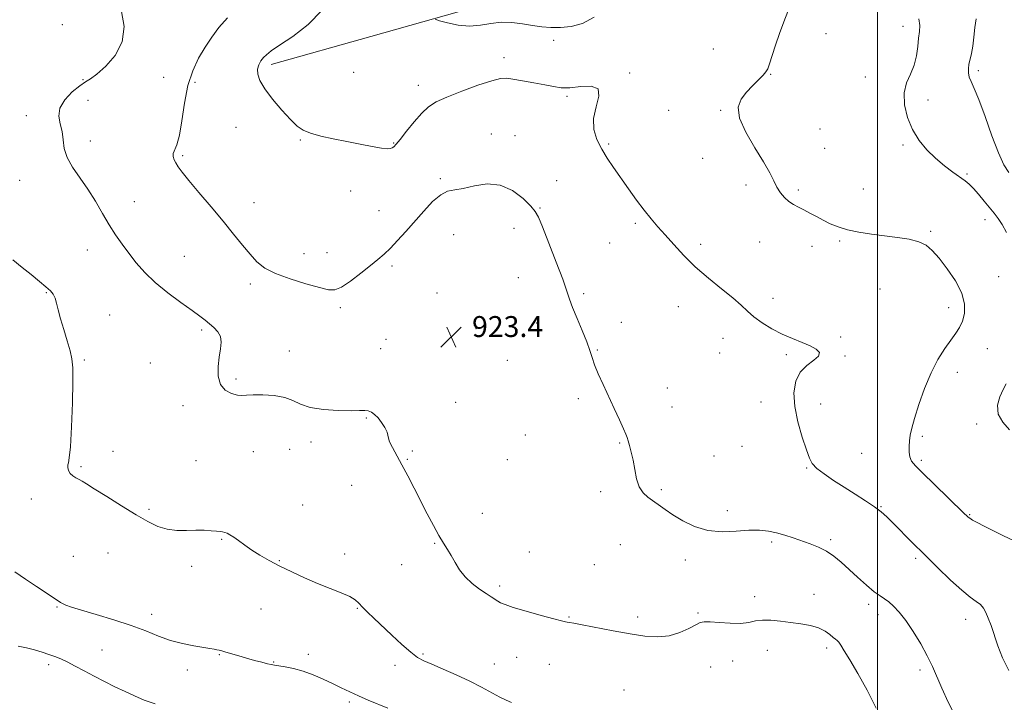
# Model space of a CAD drawing. Extents: x 2099800 to 2102700, y 317300 to 320200.
# Drawn here: x 2101671 to 2102049, y 317684 to 317946 of the extents above; entities that cross this region are included whole.
import ezdxf

# ---------------------------------------------------------------- set-up
doc = ezdxf.new("R2010")
doc.units = 0
doc.header["$MEASUREMENT"] = 0
for name, color, linetype, lineweight in [('32000', 7, 'Continuous', 0), ('DTM HARD BREAKLINE', 7, 'Continuous', 0), ('DTM SPOT ELEVATION', 2, 'Continuous', 13), ('INDEX CONTOUR', 41, 'Continuous', 13), ('INTERMEDIATE CONTOUR', 44, 'Continuous', 0), ('SPOT ELEVATION', 7, 'Continuous', 0)]:
    doc.layers.add(name, color=color, linetype=linetype, lineweight=lineweight)
doc.styles.add('Style-ITALICS', font='ITALICS.shx')

# ---------------------------------------------------------------- blocks, each defined once
blk = doc.blocks.new('SPOT')
at = {"layer": 'SPOT ELEVATION'}
for p, q in [((-3.91, -3.91), (3.82, 3.81)), ((-1.65, 3.77), (1.72, -3.93))]:
    blk.add_line(p, q, dxfattribs=at)

msp = doc.modelspace()

# ---------------------------------------------------------------- linework, layer by layer
at = {"layer": '32000', "flags": 128}
msp.add_lwpolyline([(2102000, 320000), (2102000, 317500)], dxfattribs=at)
at = {"layer": 'DTM HARD BREAKLINE'}
msp.add_polyline3d([(2101767.56, 317928.68, 919.61), (2101805.69, 317939.34, 918.7), (2101854.7, 317953.14, 917.27), (2101897.56, 317976.58, 916.62), (2101922.87, 317996.23, 915.19), (2101954.29, 318009.87, 913.76), (2101978.48, 318018.58, 913.5)], dxfattribs=at)
at = {"layer": 'DTM SPOT ELEVATION'}
for p in [(2101687.46, 317943.95, 924.9), (2102009.86, 317943.21, 916.6), (2101875.86, 317937.84, 918.4), (2101980.33, 317940.41, 917.5), (2101937.13, 317934.53, 919.2), (2101856.86, 317931.3, 919.5), (2102038.69, 317926.22, 913.6), (2101695.37, 317922.77, 924.1), (2101726.34, 317923.69, 923.2), (2101799.15, 317925.59, 919.1), (2101905, 317925.39, 919.9), (2101959.03, 317924.88, 917.9), (2101995.35, 317923.77, 916.6), (2101738.27, 317921.76, 921.5), (2101823.94, 317920.64, 919.4), (2101880.96, 317916.43, 920.2), (2102019.45, 317914.99, 915.5), (2101697.3, 317914.84, 922.8), (2101919.96, 317911.11, 919.3), (2101939.9, 317911.07, 918.1), (2101673.59, 317908.98, 924.9), (2101754.01, 317904.51, 920.8), (2101978.03, 317903.85, 917.1), (2101852.02, 317901.94, 921.5), (2101861.05, 317901.34, 921.4), (2101698.18, 317899.32, 923.4), (2101778.65, 317899.63, 920.1), (2101814.46, 317898.56, 919.9), (2101896.99, 317898.17, 919.8), (2101979.79, 317896.48, 917.1), (2102009.77, 317897.78, 916.2), (2101733.56, 317893.75, 921.8), (2101932.95, 317892.71, 918.3), (2101832.42, 317884.86, 921.8), (2102034.38, 317886.68, 915.8), (2101671.13, 317884.29, 924.9), (2101876.98, 317884.1, 921.1), (2101949.63, 317882.41, 918.4), (2101994.57, 317880.9, 917.2), (2101798.04, 317880.12, 920.6), (2101969.72, 317880.5, 917.7), (2101715.03, 317876.12, 923.1), (2101760.92, 317875.63, 921.4), (2101870.6, 317873.57, 921.9), (2101808.83, 317872.55, 921.2), (2101860.63, 317865.8, 922.6), (2101907.16, 317867.78, 920.3), (2102041.28, 317869.21, 916.6), (2101837.52, 317863.4, 922.9), (2102020.44, 317864.67, 917.8), (2101897.33, 317860.16, 920.9), (2101932.24, 317859.76, 919.6), (2101954.84, 317860.61, 918.9), (2101974.88, 317858.94, 918.6), (2101985.49, 317861.02, 918.2), (2101697.02, 317857.56, 924.8), (2101734.2, 317855.09, 922.9), (2101780.11, 317856.16, 921.4), (2101788.96, 317856.52, 921.2), (2101813.89, 317851.36, 922.3), (2101862.29, 317846.99, 922.9), (2102046.47, 317847.37, 917.2), (2101759.55, 317844.54, 922.3), (2101681.32, 317841.15, 926.1), (2101831.08, 317841.09, 923.3), (2101887.38, 317840.83, 921.7), (2102000.97, 317842.61, 919.1), (2101923.61, 317835.84, 920.7), (2101959.97, 317839.06, 919.6), (2101705.62, 317832.62, 925.4), (2101794, 317835.41, 922.3), (2102027.39, 317835.48, 918.5), (2101869.3, 317829.55, 922.7), (2101901.78, 317829.81, 921.6), (2101740.89, 317826.82, 924.3), (2101846.13, 317827.35, 923.4), (2101811.54, 317823.24, 923.4), (2101940.84, 317823.75, 920.5), (2101985.87, 317824.15, 919.8), (2101774.5, 317818.78, 923.1), (2101809.52, 317819.77, 923.3), (2101892.58, 317819.26, 921.9), (2101939.47, 317818.01, 920.6), (2101965.12, 317817.47, 920.2), (2101987.6, 317816.89, 919.9), (2102042.15, 317819.68, 917.2), (2101695.9, 317815.38, 925.8), (2101721.14, 317814.21, 925.1), (2101858.09, 317815.2, 922.8), (2102030.68, 317810.6, 917.4), (2101754, 317808.15, 923.7), (2101919.47, 317804.64, 921.4), (2101733.72, 317797.82, 924.5), (2101838.27, 317799.1, 923.3), (2101885.27, 317800.61, 922.3), (2101955.38, 317799.32, 920.5), (2101978.29, 317798.47, 919.5), (2101921.23, 317797.35, 921.4), (2101804.08, 317793.17, 924.1), (2102038.13, 317790.82, 916.3), (2101864.95, 317786.7, 922.9), (2101782.82, 317783.9, 924.5), (2101901.15, 317783.63, 922.1), (2102017.22, 317786.09, 917.7), (2101706.91, 317780.43, 925.9), (2101760.65, 317780.25, 924.9), (2101774.57, 317781.15, 925.1), (2101821.71, 317780.57, 923.9), (2101948.08, 317782.24, 920.9), (2101993.94, 317779.66, 919.1), (2101738.72, 317776.86, 925.1), (2101819.69, 317777.36, 923.9), (2101858.15, 317777.13, 923.1), (2101937.38, 317778.64, 921.2), (2102016.8, 317776.93, 917.7), (2101694.56, 317774.51, 925.8), (2101972.83, 317774.05, 920.1), (2101798.46, 317767.3, 924.8), (2101893.85, 317764.97, 922.3), (2101917.21, 317765.73, 921.8), (2101675.58, 317762.1, 926.6), (2101720.73, 317758.15, 925.8), (2101779.63, 317759.84, 925.3), (2101848.49, 317756.61, 923.3), (2101942.42, 317757.64, 921.6), (2102001.4, 317759.19, 919.9), (2102035.37, 317756.1, 917.9), (2101748.56, 317746.64, 926.1), (2101830.17, 317745.12, 924.1), (2101959.49, 317745.63, 922.3), (2101982.07, 317746.47, 921.7), (2101704.97, 317741.44, 926.8), (2101866.58, 317741.82, 923.7), (2101901.45, 317744.59, 922.8), (2101691.72, 317740.09, 927.2), (2101770.61, 317738.51, 925.9), (2101795.67, 317741.1, 925.6), (2101926.36, 317738.75, 922.4), (2102014.69, 317739.38, 920.3), (2101737.05, 317736.34, 926.3), (2101817.57, 317736.93, 924.5), (2101891.46, 317736.91, 923.1), (2101855.16, 317728.84, 923.7), (2101952.94, 317724.69, 923.6), (2101975.65, 317725.58, 923.4), (2101685.41, 317720.68, 928.1), (2101763.64, 317719.9, 926.9), (2101800.62, 317720.28, 926.1), (2101996.68, 317721.69, 922.4), (2101721.71, 317717.88, 927.5), (2101881.72, 317716.9, 923.9), (2101908.06, 317716.84, 923.6), (2101931.19, 317718.38, 923.9), (2102000.18, 317717.83, 922.6), (2102033.9, 317715.96, 920.6), (2101702.61, 317704.31, 929.1), (2101957.83, 317704.11, 924.6), (2101980.54, 317705.02, 924.4), (2101747.63, 317702.41, 928.1), (2101768.46, 317699.66, 927.9), (2101781.72, 317702.55, 927.5), (2101825.74, 317702.76, 925.8), (2101861.71, 317701.47, 924.8), (2101944.56, 317700.09, 924.5), (2101682.23, 317698.61, 930.4), (2101735.36, 317696.57, 928.5), (2101814.96, 317698.33, 926.5), (2101853.13, 317698.87, 925.2), (2101874.17, 317698.73, 924.8), (2101936.12, 317697.7, 924.5), (2102016.32, 317696.53, 922.4), (2101902.89, 317688.87, 925.2), (2101797.51, 317684.37, 928.3)]:
    msp.add_point(p, dxfattribs=at)
at = {"layer": 'INDEX CONTOUR'}
for points in [[(2102050.46, 317696.363, 920), (2102047.972, 317701.255, 920), (2102046.224, 317705.892, 920), (2102043.574, 317713.609, 920), (2102042.534, 317716.499, 920), (2102041.619, 317718.684, 920), (2102040.668, 317720.325, 920), (2102039.494, 317721.631, 920), (2102037.897, 317722.868, 920), (2102035.618, 317724.521, 920), (2102032.382, 317727.135, 920), (2102028.057, 317731.055, 920), (2102023.074, 317735.835, 920), (2102018.008, 317740.833, 920), (2102013.358, 317745.484, 920), (2102006.082, 317752.817, 920), (2102003.605, 317755.256, 920), (2102001.407, 317757.208, 920), (2101998.857, 317759.132, 920), (2101995.494, 317761.387, 920), (2101991.516, 317763.925, 920), (2101987.288, 317766.596, 920), (2101983.176, 317769.249, 920), (2101979.547, 317771.725, 920), (2101976.77, 317773.864, 920), (2101975.047, 317775.666, 920), (2101973.926, 317777.775, 920), (2101972.789, 317780.998, 920), (2101971.212, 317785.851, 920), (2101969.544, 317791.7, 920), (2101968.327, 317797.624, 920), (2101968.016, 317802.85, 920), (2101968.709, 317807.212, 920), (2101970.412, 317810.691, 920), (2101972.98, 317813.314, 920), (2101975.64, 317815.288, 920), (2101977.467, 317816.864, 920), (2101977.741, 317818.261, 920), (2101976.565, 317819.566, 920), (2101974.248, 317820.832, 920), (2101971.096, 317822.125, 920), (2101967.395, 317823.566, 920), (2101963.429, 317825.289, 920), (2101959.477, 317827.369, 920), (2101955.804, 317829.652, 920), (2101952.67, 317831.93, 920), (2101950.171, 317834.083, 920), (2101947.728, 317836.371, 920), (2101944.594, 317839.146, 920), (2101940.268, 317842.653, 920), (2101935.223, 317846.723, 920), (2101930.177, 317851.08, 920), (2101925.716, 317855.456, 920), (2101921.892, 317859.615, 920), (2101918.627, 317863.325, 920), (2101915.809, 317866.479, 920), (2101913.196, 317869.451, 920), (2101910.513, 317872.739, 920), (2101907.57, 317876.685, 920), (2101904.502, 317881.005, 920), (2101898.829, 317889.13, 920), (2101896.42, 317892.711, 920), (2101894.28, 317896.223, 920), (2101892.455, 317899.858, 920), (2101891.274, 317903.731, 920), (2101891.133, 317907.935, 920), (2101892.133, 317912.407, 920), (2101893.181, 317916.469, 920), (2101892.886, 317919.287, 920), (2101890.304, 317920.316, 920), (2101886.28, 317920.161, 920), (2101882.106, 317919.72, 920), (2101878.734, 317919.707, 920), (2101875.76, 317920.132, 920), (2101872.442, 317920.823, 920), (2101868.305, 317921.62, 920), (2101863.954, 317922.4, 920), (2101860.262, 317923.05, 920), (2101857.741, 317923.432, 920), (2101855.451, 317923.31, 920), (2101852.088, 317922.425, 920), (2101846.809, 317920.649, 920), (2101840.605, 317918.378, 920), (2101834.927, 317916.141, 920), (2101830.844, 317914.283, 920), (2101827.903, 317912.421, 920), (2101825.268, 317909.986, 920), (2101822.331, 317906.648, 920), (2101819.386, 317903.015, 920), (2101816.951, 317899.935, 920), (2101815.401, 317898.037, 920), (2101814.517, 317897.095, 920), (2101813.938, 317896.667, 920), (2101813.279, 317896.403, 920), (2101812.075, 317896.329, 920), (2101809.84, 317896.56, 920), (2101806.252, 317897.17, 920), (2101801.643, 317898.06, 920), (2101796.506, 317899.089, 920), (2101791.327, 317900.138, 920), (2101786.553, 317901.192, 920), (2101782.624, 317902.26, 920), (2101779.777, 317903.42, 920), (2101777.454, 317905.035, 920), (2101774.894, 317907.537, 920), (2101771.594, 317911.158, 920), (2101768.062, 317915.335, 920), (2101765.063, 317919.308, 920), (2101763.19, 317922.48, 920), (2101762.357, 317924.924, 920), (2101762.306, 317926.882, 920), (2101762.794, 317928.556, 920), (2101763.62, 317930.005, 920), (2101764.597, 317931.25, 920), (2101765.691, 317932.387, 920), (2101767.489, 317933.82, 920), (2101770.733, 317936.027, 920), (2101775.814, 317939.391, 920), (2101781.723, 317943.91, 920), (2101787.099, 317949.482, 920)], [(2101723.026, 317683.674, 930), (2101718.848, 317685.078, 930), (2101715.135, 317686.63, 930), (2101711.493, 317688.334, 930), (2101707.619, 317690.188, 930), (2101703.598, 317692.153, 930), (2101699.609, 317694.182, 930), (2101695.821, 317696.208, 930), (2101692.36, 317698.092, 930), (2101689.346, 317699.677, 930), (2101686.826, 317700.86, 930), (2101684.563, 317701.765, 930), (2101682.253, 317702.573, 930), (2101679.654, 317703.422, 930), (2101676.786, 317704.282, 930), (2101673.735, 317705.079, 930), (2101670.534, 317705.767, 930)]]:
    msp.add_polyline3d(points, dxfattribs=at)
at = {"layer": 'INTERMEDIATE CONTOUR'}
for points in [[(2101999.5, 317681.979, 924), (2101996.024, 317688.879, 924), (2101992.446, 317695.276, 924), (2101989.377, 317700.473, 924), (2101987.274, 317703.968, 924), (2101985.979, 317706.046, 924), (2101985.18, 317707.19, 924), (2101984.582, 317707.856, 924), (2101983.957, 317708.384, 924), (2101983.093, 317709.088, 924), (2101981.799, 317710.181, 924), (2101979.958, 317711.479, 924), (2101977.474, 317712.696, 924), (2101974.307, 317713.615, 924), (2101970.647, 317714.292, 924), (2101966.74, 317714.847, 924), (2101962.83, 317715.357, 924), (2101959.148, 317715.707, 924), (2101955.923, 317715.739, 924), (2101953.244, 317715.371, 924), (2101950.647, 317714.842, 924), (2101947.529, 317714.469, 924), (2101943.539, 317714.481, 924), (2101939.332, 317714.736, 924), (2101935.817, 317715.003, 924), (2101933.598, 317715.063, 924), (2101932.072, 317714.748, 924), (2101930.333, 317713.9, 924), (2101927.673, 317712.477, 924), (2101924.183, 317710.896, 924), (2101920.151, 317709.686, 924), (2101915.771, 317709.26, 924), (2101910.864, 317709.56, 924), (2101905.158, 317710.411, 924), (2101898.614, 317711.617, 924), (2101886.84, 317713.951, 924), (2101883.567, 317714.556, 924), (2101881.886, 317714.814, 924), (2101881.062, 317714.909, 924), (2101880.342, 317715.027, 924), (2101878.92, 317715.376, 924), (2101875.969, 317716.166, 924), (2101871.06, 317717.51, 924), (2101865.338, 317719.115, 924), (2101860.339, 317720.589, 924), (2101857.211, 317721.638, 924), (2101855.531, 317722.366, 924), (2101854.487, 317722.979, 924), (2101851.912, 317724.585, 924), (2101849.941, 317725.863, 924), (2101847.391, 317727.604, 924), (2101844.583, 317729.768, 924), (2101841.938, 317732.277, 924), (2101839.778, 317735.029, 924), (2101838.033, 317737.825, 924), (2101836.532, 317740.438, 924), (2101835.11, 317742.761, 924), (2101833.607, 317745.151, 924), (2101831.865, 317748.086, 924), (2101829.773, 317751.906, 924), (2101827.415, 317756.418, 924), (2101822.407, 317766.22, 924), (2101819.97, 317770.948, 924), (2101817.69, 317775.246, 924), (2101814.032, 317781.854, 924), (2101812.961, 317784.029, 924), (2101812.506, 317785.467, 924), (2101812.324, 317786.558, 924), (2101811.97, 317787.776, 924), (2101811.113, 317789.458, 924), (2101809.88, 317791.378, 924), (2101808.512, 317793.168, 924), (2101807.202, 317794.532, 924), (2101805.962, 317795.441, 924), (2101804.753, 317795.937, 924), (2101803.436, 317796.084, 924), (2101801.464, 317796.034, 924), (2101798.183, 317795.963, 924), (2101793.258, 317796.038, 924), (2101787.619, 317796.397, 924), (2101782.508, 317797.168, 924), (2101778.797, 317798.396, 924), (2101775.869, 317799.801, 924), (2101772.73, 317801.018, 924), (2101768.706, 317801.763, 924), (2101764.376, 317802.077, 924), (2101760.638, 317802.08, 924), (2101758.113, 317801.91, 924), (2101756.338, 317801.773, 924), (2101754.575, 317801.89, 924), (2101752.315, 317802.483, 924), (2101749.953, 317803.768, 924), (2101748.115, 317805.961, 924), (2101747.259, 317809.142, 924), (2101747.198, 317812.854, 924), (2101747.578, 317816.504, 924), (2101748.054, 317819.62, 924), (2101748.314, 317822.201, 924), (2101748.051, 317824.367, 924), (2101747.065, 317826.227, 924), (2101745.579, 317827.843, 924), (2101743.917, 317829.267, 924), (2101742.262, 317830.604, 924), (2101740.204, 317832.178, 924), (2101737.19, 317834.365, 924), (2101732.896, 317837.421, 924), (2101727.923, 317841.1, 924), (2101723.105, 317845.035, 924), (2101719.091, 317848.916, 924), (2101715.8, 317852.665, 924), (2101712.97, 317856.263, 924), (2101710.365, 317859.735, 924), (2101707.868, 317863.291, 924), (2101705.39, 317867.187, 924), (2101702.844, 317871.581, 924), (2101700.159, 317876.253, 924), (2101697.264, 317880.882, 924), (2101691.344, 317889.227, 924), (2101689.244, 317892.973, 924), (2101688.212, 317896.491, 924), (2101687.81, 317899.802, 924), (2101687.415, 317902.923, 924), (2101686.639, 317905.89, 924), (2101686.056, 317908.829, 924), (2101686.478, 317911.885, 924), (2101688.429, 317915.103, 924), (2101691.279, 317918.127, 924), (2101694.106, 317920.501, 924), (2101696.268, 317921.983, 924), (2101698.223, 317923.188, 924), (2101700.707, 317924.948, 924), (2101704.147, 317927.924, 924), (2101707.739, 317932.108, 924), (2101710.37, 317937.324, 924), (2101711.161, 317943.249, 924), (2101710.172, 317948.971, 924)], [(2102055.716, 317744.545, 918), (2102048.385, 317748.06, 918), (2102044.333, 317750.031, 918), (2102040.935, 317751.724, 918), (2102038.32, 317753.072, 918), (2102036.488, 317754.065, 918), (2102035.394, 317754.715, 918), (2102034.819, 317755.123, 918), (2102034.503, 317755.414, 918), (2102033.055, 317756.831, 918), (2102021.711, 317767.78, 918), (2102017.395, 317771.969, 918), (2102014.585, 317774.785, 918), (2102013.089, 317776.627, 918), (2102012.423, 317778.214, 918), (2102012.17, 317780.111, 918), (2102012.171, 317782.259, 918), (2102012.335, 317784.442, 918), (2102012.617, 317786.592, 918), (2102013.175, 317789.223, 918), (2102014.216, 317792.997, 918), (2102015.883, 317798.305, 918), (2102018.061, 317804.455, 918), (2102020.572, 317810.483, 918), (2102023.23, 317815.606, 918), (2102025.83, 317819.753, 918), (2102028.158, 317823.033, 918), (2102030.048, 317825.611, 918), (2102031.522, 317827.884, 918), (2102032.647, 317830.306, 918), (2102033.41, 317833.255, 918), (2102033.469, 317836.814, 918), (2102032.401, 317840.991, 918), (2102029.983, 317845.687, 918), (2102026.802, 317850.38, 918), (2102023.646, 317854.442, 918), (2102021.068, 317857.398, 918), (2102018.681, 317859.391, 918), (2102015.862, 317860.713, 918), (2102012.142, 317861.636, 918), (2102007.675, 317862.33, 918), (2102002.768, 317862.942, 918), (2101997.734, 317863.601, 918), (2101992.89, 317864.365, 918), (2101988.562, 317865.274, 918), (2101984.972, 317866.354, 918), (2101981.955, 317867.584, 918), (2101979.246, 317868.926, 918), (2101976.634, 317870.332, 918), (2101974.137, 317871.704, 918), (2101971.824, 317872.932, 918), (2101969.744, 317873.961, 918), (2101967.855, 317874.952, 918), (2101966.092, 317876.124, 918), (2101964.41, 317877.646, 918), (2101962.849, 317879.504, 918), (2101961.468, 317881.635, 918), (2101960.229, 317884.059, 918), (2101958.707, 317887.13, 918), (2101956.383, 317891.282, 918), (2101953.021, 317896.71, 918), (2101949.532, 317902.641, 918), (2101947.114, 317908.062, 918), (2101946.651, 317912.213, 918), (2101947.779, 317915.349, 918), (2101949.82, 317917.978, 918), (2101952.153, 317920.485, 918), (2101954.38, 317922.751, 918), (2101956.157, 317924.534, 918), (2101957.264, 317925.752, 918), (2101957.968, 317926.961, 918), (2101958.657, 317928.878, 918), (2101959.645, 317932.017, 918), (2101960.94, 317936.076, 918), (2101962.474, 317940.548, 918), (2101964.146, 317944.954, 918), (2101965.708, 317948.905, 918)], [(2102030.034, 317678.52, 922), (2102027.106, 317684.295, 922), (2102024.652, 317689.619, 922), (2102021.08, 317697.947, 922), (2102019.14, 317701.996, 922), (2102016.617, 317706.598, 922), (2102013.744, 317711.332, 922), (2102010.896, 317715.563, 922), (2102008.379, 317718.796, 922), (2102006.22, 317721.102, 922), (2102004.378, 317722.689, 922), (2102002.754, 317723.818, 922), (2102001.019, 317724.949, 922), (2101998.79, 317726.59, 922), (2101995.82, 317729.086, 922), (2101992.425, 317732.119, 922), (2101986.066, 317737.948, 922), (2101983.292, 317740.267, 922), (2101980.477, 317742.172, 922), (2101977.419, 317743.692, 922), (2101974.183, 317744.948, 922), (2101967.659, 317747.198, 922), (2101964.487, 317748.247, 922), (2101961.365, 317749.141, 922), (2101958.227, 317749.798, 922), (2101954.794, 317750.149, 922), (2101950.733, 317750.135, 922), (2101945.842, 317749.795, 922), (2101940.445, 317749.581, 922), (2101934.999, 317750.049, 922), (2101929.909, 317751.568, 922), (2101925.384, 317753.772, 922), (2101921.581, 317756.107, 922), (2101918.584, 317758.133, 922), (2101912.024, 317762.82, 922), (2101910.169, 317764.523, 922), (2101908.671, 317766.812, 922), (2101907.643, 317769.889, 922), (2101906.932, 317773.423, 922), (2101906.316, 317776.945, 922), (2101905.633, 317780.05, 922), (2101904.95, 317782.581, 922), (2101904.391, 317784.442, 922), (2101904.003, 317785.685, 922), (2101903.527, 317786.947, 922), (2101902.626, 317789.012, 922), (2101901.071, 317792.427, 922), (2101899.052, 317796.802, 922), (2101894.786, 317805.994, 922), (2101892.971, 317810.036, 922), (2101891.558, 317813.482, 922), (2101890.589, 317816.317, 922), (2101889.733, 317819.063, 922), (2101888.565, 317822.371, 922), (2101886.814, 317826.646, 922), (2101884.825, 317831.289, 922), (2101883.1, 317835.45, 922), (2101881.947, 317838.642, 922), (2101880.915, 317841.821, 922), (2101879.359, 317846.306, 922), (2101876.876, 317852.884, 922), (2101874.014, 317860.211, 922), (2101871.56, 317866.413, 922), (2101870.024, 317870.166, 922), (2101868.815, 317872.346, 922), (2101867.068, 317874.377, 922), (2101864.117, 317877.265, 922), (2101860.111, 317880.321, 922), (2101855.397, 317882.434, 922), (2101850.351, 317882.833, 922), (2101845.45, 317882.097, 922), (2101841.195, 317881.142, 922), (2101837.911, 317880.609, 922), (2101835.211, 317880.039, 922), (2101832.532, 317878.695, 922), (2101829.441, 317876.06, 922), (2101826.032, 317872.478, 922), (2101819.144, 317864.663, 922), (2101816.008, 317861.183, 922), (2101813.244, 317858.261, 922), (2101810.865, 317855.97, 922), (2101808.478, 317853.909, 922), (2101805.583, 317851.563, 922), (2101801.892, 317848.622, 922), (2101797.945, 317845.619, 922), (2101794.494, 317843.294, 922), (2101791.972, 317842.214, 922), (2101789.551, 317842.262, 922), (2101786.085, 317843.148, 922), (2101780.843, 317844.601, 922), (2101774.755, 317846.435, 922), (2101769.165, 317848.481, 922), (2101765.069, 317850.634, 922), (2101762.074, 317853.04, 922), (2101759.444, 317855.907, 922), (2101756.54, 317859.413, 922), (2101753.135, 317863.617, 922), (2101749.102, 317868.547, 922), (2101744.462, 317874.093, 922), (2101739.824, 317879.587, 922), (2101735.941, 317884.223, 922), (2101733.367, 317887.414, 922), (2101731.851, 317889.461, 922), (2101730.942, 317890.886, 922), (2101730.285, 317892.13, 922), (2101729.915, 317893.313, 922), (2101729.965, 317894.475, 922), (2101731.372, 317897.858, 922), (2101732.335, 317901.48, 922), (2101733.247, 317907.083, 922), (2101734.264, 317913.819, 922), (2101735.62, 317920.516, 922), (2101737.478, 317926.249, 922), (2101739.726, 317931.063, 922), (2101742.181, 317935.247, 922), (2101744.727, 317939.074, 922), (2101747.515, 317942.765, 922), (2101750.761, 317946.526, 922)], [(2101891.366, 317946.817, 918), (2101886.92, 317944.373, 918), (2101882.54, 317943.207, 918), (2101878.449, 317942.827, 918), (2101874.782, 317942.818, 918), (2101871.321, 317943.074, 918), (2101867.761, 317943.567, 918), (2101863.879, 317944.218, 918), (2101859.79, 317944.758, 918), (2101855.693, 317944.87, 918), (2101851.722, 317944.379, 918), (2101847.759, 317943.689, 918), (2101843.62, 317943.349, 918), (2101839.262, 317943.74, 918), (2101835.202, 317944.578, 918), (2101832.094, 317945.413, 918), (2101830.472, 317945.988, 918)], [(2102049.545, 317864.19, 916), (2102047.847, 317867.246, 916), (2102046.304, 317869.63, 916), (2102044.778, 317871.656, 916), (2102040.996, 317876.277, 916), (2102038.826, 317878.873, 916), (2102036.847, 317881.116, 916), (2102035.237, 317882.715, 916), (2102033.668, 317883.988, 916), (2102028.973, 317887.355, 916), (2102025.732, 317889.815, 916), (2102022.304, 317892.683, 916), (2102018.997, 317895.889, 916), (2102015.996, 317899.512, 916), (2102013.452, 317903.667, 916), (2102011.526, 317908.366, 916), (2102010.401, 317913.221, 916), (2102010.268, 317917.74, 916), (2102011.182, 317921.578, 916), (2102012.659, 317924.982, 916), (2102014.081, 317928.344, 916), (2102014.977, 317931.93, 916), (2102015.463, 317935.503, 916), (2102015.803, 317938.696, 916), (2102016.162, 317941.284, 916), (2102016.315, 317943.597, 916), (2102015.935, 317946.103, 916)], [(2102050.35, 317887.248, 914), (2102048.507, 317890.219, 914), (2102046.434, 317894.716, 914), (2102043.933, 317901.28, 914), (2102041.293, 317908.659, 914), (2102038.92, 317915.154, 914), (2102037.139, 317919.489, 914), (2102035.938, 317922.094, 914), (2102035.218, 317923.823, 914), (2102034.89, 317925.398, 914), (2102034.879, 317927.014, 914), (2102035.118, 317928.731, 914), (2102035.533, 317930.633, 914), (2102036.038, 317932.887, 914), (2102036.54, 317935.681, 914), (2102036.974, 317939.092, 914), (2102037.392, 317942.741, 914), (2102037.871, 317946.137, 914)], [(2101859.725, 317684.101, 926), (2101857.697, 317684.964, 926), (2101855.226, 317686.202, 926), (2101848.214, 317690.009, 926), (2101843.65, 317692.33, 926), (2101838.521, 317694.715, 926), (2101833.438, 317696.942, 926), (2101829.134, 317698.769, 926), (2101826.078, 317700.102, 926), (2101823.679, 317701.422, 926), (2101821.083, 317703.357, 926), (2101817.676, 317706.324, 926), (2101813.804, 317709.894, 926), (2101806.902, 317716.411, 926), (2101804.417, 317718.804, 926), (2101802.557, 317720.694, 926), (2101801.182, 317722.187, 926), (2101799.755, 317723.47, 926), (2101797.636, 317724.749, 926), (2101794.357, 317726.199, 926), (2101790.129, 317727.87, 926), (2101785.334, 317729.779, 926), (2101780.331, 317731.919, 926), (2101775.402, 317734.18, 926), (2101770.809, 317736.428, 926), (2101766.755, 317738.557, 926), (2101763.218, 317740.581, 926), (2101760.116, 317742.54, 926), (2101757.388, 317744.441, 926), (2101755.054, 317746.158, 926), (2101753.155, 317747.529, 926), (2101751.701, 317748.442, 926), (2101750.596, 317748.983, 926), (2101749.715, 317749.286, 926), (2101748.908, 317749.472, 926), (2101747.934, 317749.612, 926), (2101746.526, 317749.761, 926), (2101744.478, 317749.951, 926), (2101741.824, 317750.117, 926), (2101738.661, 317750.166, 926), (2101735.105, 317750.074, 926), (2101731.359, 317750.082, 926), (2101727.649, 317750.498, 926), (2101724.078, 317751.585, 926), (2101720.263, 317753.434, 926), (2101715.702, 317756.092, 926), (2101710.157, 317759.481, 926), (2101704.462, 317763.018, 926), (2101699.717, 317765.997, 926), (2101696.712, 317767.9, 926), (2101695.006, 317768.963, 926), (2101693.846, 317769.612, 926), (2101692.639, 317770.22, 926), (2101691.433, 317770.937, 926), (2101690.433, 317771.857, 926), (2101689.801, 317773.019, 926), (2101689.52, 317774.223, 926), (2101689.527, 317775.216, 926), (2101689.758, 317776.028, 926), (2101690.131, 317777.853, 926), (2101690.563, 317782.171, 926), (2101690.974, 317789.803, 926), (2101691.299, 317798.931, 926), (2101691.48, 317807.073, 926), (2101691.452, 317812.421, 926), (2101691.129, 317815.849, 926), (2101690.419, 317818.902, 926), (2101689.294, 317822.755, 926), (2101687.982, 317827.09, 926), (2101686.775, 317831.22, 926), (2101685.888, 317834.59, 926), (2101685.233, 317837.183, 926), (2101684.646, 317839.116, 926), (2101683.944, 317840.554, 926), (2101682.877, 317841.85, 926), (2101681.179, 317843.407, 926), (2101678.672, 317845.524, 926), (2101675.543, 317848.09, 926), (2101672.072, 317850.89, 926), (2101668.497, 317853.725, 926)], [(2102050.703, 317788.634, 916), (2102048.058, 317791.517, 916), (2102046.354, 317794.686, 916), (2102046.095, 317798.035, 916), (2102046.9, 317801.266, 916), (2102048.17, 317804.034, 916), (2102049.416, 317806.188, 916)], [(2101812.298, 317681.96, 928), (2101804.734, 317685.061, 928), (2101801.026, 317686.634, 928), (2101797.636, 317688.182, 928), (2101794.398, 317689.745, 928), (2101791.06, 317691.381, 928), (2101787.439, 317693.103, 928), (2101783.626, 317694.76, 928), (2101779.782, 317696.158, 928), (2101776.094, 317697.153, 928), (2101772.847, 317697.796, 928), (2101768.764, 317698.438, 928), (2101767.579, 317698.667, 928), (2101766.141, 317699.006, 928), (2101763.952, 317699.552, 928), (2101761.169, 317700.274, 928), (2101758.109, 317701.109, 928), (2101755.081, 317701.986, 928), (2101750.157, 317703.467, 928), (2101748.666, 317703.893, 928), (2101747.638, 317704.151, 928), (2101746.741, 317704.339, 928), (2101745.641, 317704.549, 928), (2101743.998, 317704.835, 928), (2101737.852, 317705.836, 928), (2101733.49, 317706.695, 928), (2101728.865, 317707.921, 928), (2101724.297, 317709.57, 928), (2101719.451, 317711.535, 928), (2101713.827, 317713.666, 928), (2101707.202, 317715.811, 928), (2101700.457, 317717.8, 928), (2101694.749, 317719.462, 928), (2101690.943, 317720.669, 928), (2101688.736, 317721.487, 928), (2101687.538, 317722.026, 928), (2101686.758, 317722.438, 928), (2101685.811, 317723.033, 928), (2101677.538, 317728.569, 928), (2101673.383, 317731.381, 928), (2101669.239, 317734.211, 928)]]:
    msp.add_polyline3d(points, dxfattribs=at)

# ---------------------------------------------------------------- block references
at = {"layer": 'SPOT ELEVATION'}
msp.add_blockref('SPOT', (2101836.561, 317824.203, 923.393), dxfattribs=at)

# ---------------------------------------------------------------- texts
at = {"layer": 'SPOT ELEVATION', "style": 'Style-ITALICS'}
msp.add_text('923.4', height=8, dxfattribs=at).set_placement((2101844.561, 317824.203, 923.393))

doc.saveas('drawing.dxf')
